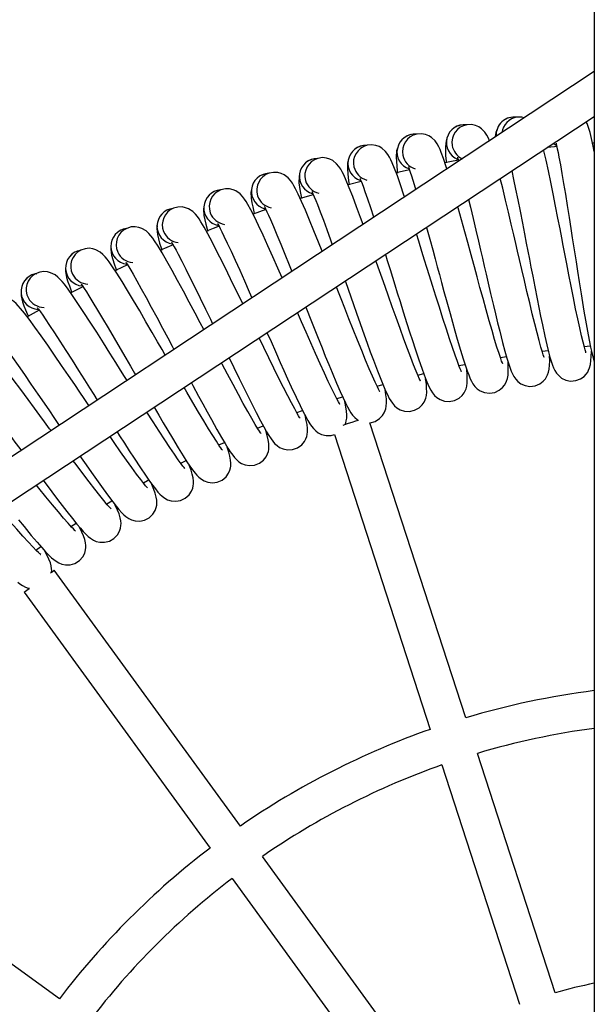
# Model space of a CAD drawing. Units: millimetres. Extents: x -2870 to 3130, y -1140 to 1490.
# Drawn here: x -171 to 85, y 389 to 828 of the extents above; entities that cross this region are included whole.
import ezdxf

# ---------------------------------------------------------------- set-up
doc = ezdxf.new("R2010")
doc.units = ezdxf.units.MM

msp = doc.modelspace()

# ---------------------------------------------------------------- linework, layer by layer
at = {"color": 7, "linetype": 'Continuous', "lineweight": 25}
for p, q in [((85.49, 1346.8), (85.49, -996.9)), ((85.49, 805.24), (-184.17, 626.92)), ((-174.96, 612.99), (85.49, 785.22)), ((85.49, 773.27), (84.77, 773.21)), ((3.09, 761.28), (-2.85, 759.96)), ((-18.5, 756.17), (-24.38, 754.64)), ((-61.01, 743.59), (-66.78, 741.61)), ((-102.48, 727.9), (-108.08, 725.51)), ((-163.49, 714.98), (-163.32, 715)), ((-142.69, 709.18), (-148.1, 706.38)), ((-162.23, 698.73), (-167.54, 695.73)), ((80.97, 682.55), (83.68, 682.8)), ((43.63, 677.51), (46.31, 677.97)), ((25.1, 673.96), (27.77, 674.51)), ((6.75, 669.73), (9.39, 670.38)), ((-11.44, 664.82), (-8.83, 665.57)), ((-47.25, 653), (-44.69, 653.94)), ((-64.78, 646.11), (-62.26, 647.15)), ((28.16, 516.74), (-14.64, 648.47)), ((-30.48, 643.17), (12.28, 511.58)), ((-82.06, 638.58), (-79.59, 639.7)), ((-99.06, 630.4), (-96.62, 631.62)), ((-132.05, 612.22), (-129.72, 613.61)), ((-148.04, 602.21), (-145.77, 603.69)), ((-163.63, 591.63), (-161.4, 593.2)), ((-72.45, 468.41), (-155.46, 582.66)), ((-168.97, 572.84), (-85.96, 458.6)), ((68.03, 394.03), (33.32, 500.86)), ((17.44, 495.7), (52.15, 388.87)), ((-153.21, 391.35), (-265.26, 472.76)), ((3.39, 364.02), (-62.63, 454.9)), ((-76.14, 445.08), (-10.12, 354.21))]:
    msp.add_line(p, q, dxfattribs=at)
at = {"color": 7, "linetype": 'Continuous', "lineweight": 25, "flags": 128}
for points in [[(48.34, 784.78), (46.82, 784.36), (46.29, 784.09)], [(54.2, 784.55), (53.14, 784.81), (51.1, 784.81)], [(85.49, 769.54), (85.04, 771.87), (84.31, 775.27), (83.66, 777.94), (83.24, 779.4), (82.82, 780.67), (82.28, 781.97), (81.82, 782.79)], [(25.87, 781.33), (24.36, 780.85), (23.84, 780.56)], [(38.71, 774.31), (38.22, 775.49), (37.58, 776.76), (36.68, 778.11), (35.1, 779.72), (33.94, 780.51), (32.46, 781.17), (30.66, 781.54), (28.62, 781.47)], [(42.01, 779.17), (41.6, 777.97), (41.29, 776.01)], [(3.53, 777.05), (2.05, 776.52), (1.54, 776.21)], [(19.71, 761.74), (19.27, 763.18), (18.17, 766.48), (17.22, 769.06), (16.65, 770.46), (16.09, 771.68), (15.4, 772.92), (14.45, 774.23), (12.82, 775.78), (11.63, 776.53), (10.12, 777.13), (8.32, 777.44), (6.28, 777.29)], [(19.75, 775.49), (19.37, 774.28), (19.05, 771.56), (19.06, 769.55), (19.15, 767.65), (19.32, 765.35), (19.4, 764.52)], [(-18.63, 771.95), (-20.1, 771.36), (-20.59, 771.04)], [(0.83, 749.26), (0.57, 750.07), (-0.97, 754.62), (-2.39, 758.67), (-3.61, 761.93), (-4.65, 764.47), (-5.28, 765.85), (-5.88, 767.04), (-6.61, 768.26), (-7.61, 769.54), (-9.3, 771.02), (-10.52, 771.73), (-12.04, 772.27), (-13.86, 772.52), (-15.89, 772.29)], [(-2.37, 770.99), (-2.7, 769.77), (-2.92, 767.04), (-2.84, 765.03), (-2.67, 763.13), (-2.42, 760.84), (-2.3, 759.92)], [(81.77, 679.73), (81.78, 679.73), (81.65, 680.16), (81.39, 681), (81.07, 682.14), (80.47, 684.41), (79.77, 687.32), (78.98, 690.83), (78.1, 694.86), (77.17, 699.35), (76.17, 704.28), (75.15, 709.4), (74.16, 714.44), (73.21, 719.35), (72.34, 723.84), (71.61, 727.64), (70.96, 731.02), (70.2, 734.94), (69.27, 739.71), (68.22, 745.11), (67.13, 750.56), (66.06, 755.86), (65.01, 760.9), (63.98, 765.61), (63.01, 769.79), (62.89, 770.27)], [(68.74, 771.77), (67.72, 771.67), (64.46, 771.31)], [(68.53, 772.24), (68.37, 772.32), (67.14, 773.08)], [(68.48, 773.19), (68.45, 773.2), (68.47, 772.9), (68.63, 772.22), (68.95, 770.78), (69.32, 769.03), (69.71, 767.05), (70.35, 763.63), (71.05, 759.69), (71.8, 755.31), (72.59, 750.52), (73.41, 745.4), (74.26, 740.04), (75.03, 735.14), (75.66, 731.05), (76.21, 727.48), (76.77, 723.87), (77.33, 720.24), (77.97, 716.18), (78.71, 711.42), (79.57, 706.05), (80.19, 702.19), (80.85, 698.2), (81.52, 694.29), (82.4, 689.29), (83.16, 685.3), (83.8, 682.18), (84.34, 679.8), (84.8, 677.94), (85.33, 676.16), (85.49, 675.72)], [(-40.59, 766.03), (-42.03, 765.39), (-42.51, 765.05)], [(-17.7, 737), (-18.81, 740.04), (-20.59, 744.87), (-22.3, 749.37), (-23.87, 753.37), (-25.21, 756.57), (-26.34, 759.08), (-27.02, 760.43), (-27.67, 761.6), (-28.44, 762.79), (-29.49, 764.03), (-31.23, 765.45), (-32.48, 766.11), (-34.02, 766.6), (-35.85, 766.78), (-37.87, 766.48)], [(-24.3, 765.67), (-24.58, 764.44), (-24.7, 761.71), (-24.55, 759.7), (-24.31, 757.81), (-23.98, 755.54), (-23.82, 754.61)], [(24.84, 765.59), (21.09, 764.91), (18.84, 764.48)], [(24.46, 766.98), (24.43, 766.99), (24.48, 766.69), (24.69, 766.02), (24.94, 765.2)], [(2.66, 762.66), (2.63, 762.67), (2.69, 762.37), (2.92, 761.71), (3.4, 760.32), (3.96, 758.62), (4.57, 756.7), (5.58, 753.37), (5.82, 752.56)], [(48.67, 760.87), (49.49, 757.1), (50.39, 752.74), (51.36, 747.99), (52.37, 742.9), (53.42, 737.58), (54.36, 732.71), (55.15, 728.65), (55.83, 725.1), (56.52, 721.51), (57.22, 717.91), (58, 713.87), (58.93, 709.14), (59.98, 703.8), (60.75, 699.97), (61.55, 696.01), (62.36, 692.13), (63.43, 687.16), (64.33, 683.2), (65.09, 680.11), (65.71, 677.75), (66.25, 675.91), (66.84, 674.15), (67.31, 672.97), (67.88, 671.79), (68.68, 670.53), (69.59, 669.48), (70.91, 668.41), (72.73, 667.5), (74.91, 667.06), (77.25, 667.24), (79.39, 668.06), (80.92, 669.15), (81.92, 670.21), (82.53, 671.1), (82.94, 671.86), (83.41, 673.04), (83.76, 674.44), (84.01, 676.17), (84.14, 678.02), (84.2, 680.42)], [(-62.31, 759.31), (-63.73, 758.62), (-64.2, 758.25)], [(-35.89, 724.97), (-37.56, 729.13), (-39.59, 734.14), (-41.55, 738.9), (-43.42, 743.34), (-45.14, 747.27), (-46.59, 750.42), (-47.82, 752.88), (-48.55, 754.22), (-49.24, 755.36), (-50.06, 756.52), (-51.15, 757.72), (-52.94, 759.08), (-54.21, 759.69), (-55.77, 760.12), (-57.6, 760.23), (-59.61, 759.85)], [(-46.02, 759.55), (-46.26, 758.31), (-46.28, 755.58), (-46.05, 753.58), (-45.75, 751.69), (-45.32, 749.43), (-45.15, 748.58)], [(-18.97, 757.53), (-19, 757.54), (-18.93, 757.25), (-18.67, 756.6), (-18.14, 755.22), (-17.52, 753.55), (-16.84, 751.65), (-15.7, 748.36), (-14.43, 744.56), (-13.05, 740.34), (-12.98, 740.12)], [(63.15, 677.59), (63.16, 677.59), (63.01, 678.01), (62.73, 678.84), (62.36, 679.97), (61.68, 682.21), (60.87, 685.1), (59.95, 688.58), (58.93, 692.57), (57.83, 697.02), (56.65, 701.91), (55.44, 706.99), (54.27, 711.99), (53.13, 716.86), (52.1, 721.32), (51.23, 725.09), (50.45, 728.44), (49.55, 732.34), (48.45, 737.06), (47.19, 742.42), (45.91, 747.83), (44.64, 753.09), (43.55, 757.48)], [(-83.77, 751.79), (-85.17, 751.04), (-85.62, 750.66)], [(-53.77, 713.15), (-55.66, 717.47), (-57.92, 722.54), (-60.14, 727.48), (-62.27, 732.16), (-64.31, 736.52), (-66.17, 740.39), (-67.74, 743.49), (-69.05, 745.9), (-69.83, 747.21), (-70.56, 748.32), (-71.42, 749.45), (-72.56, 750.61), (-74.4, 751.9), (-75.69, 752.47), (-77.27, 752.84), (-79.1, 752.88), (-81.09, 752.43)], [(-67.5, 752.63), (-67.7, 751.38), (-67.61, 748.65), (-67.31, 746.66), (-66.94, 744.79), (-66.43, 742.55), (-66.24, 741.77)], [(-40.39, 751.61), (-40.43, 751.62), (-40.34, 751.33), (-40.06, 750.69), (-39.48, 749.33), (-38.8, 747.68), (-38.05, 745.81), (-36.79, 742.57), (-35.38, 738.82), (-33.84, 734.65), (-32.19, 730.09), (-31.41, 727.93)], [(-39.88, 750.27), (-39.97, 750.24), (-45.7, 748.52)], [(29.4, 748.13), (30.24, 744.68), (31.44, 739.63), (32.68, 734.35), (33.8, 729.52), (34.74, 725.49), (35.56, 721.97), (36.38, 718.41), (37.21, 714.83), (38.14, 710.83), (39.23, 706.14), (40.48, 700.84), (41.39, 697.04), (42.35, 693.11), (43.29, 689.26), (44.55, 684.33), (45.6, 680.41), (46.46, 677.35), (47.18, 675.01), (47.78, 673.2), (48.44, 671.46), (48.95, 670.3), (49.56, 669.14), (50.41, 667.91), (51.36, 666.9), (52.72, 665.87), (54.57, 665.03), (56.76, 664.67), (59.09, 664.94), (61.21, 665.83), (62.7, 666.98), (63.65, 668.08), (64.23, 668.99), (64.61, 669.77), (65.03, 670.96), (65.33, 672.37), (65.52, 674.11), (65.58, 675.96), (65.55, 678.37)], [(-104.94, 743.48), (-106.31, 742.68), (-106.75, 742.29)], [(-71.37, 701.51), (-73.18, 705.26), (-75.58, 710.22), (-78.03, 715.21), (-80.42, 720.06), (-82.73, 724.66), (-84.92, 728.95), (-86.93, 732.74), (-88.61, 735.78), (-90.02, 738.14), (-90.84, 739.42), (-91.61, 740.5), (-92.51, 741.6), (-93.69, 742.72), (-95.58, 743.94), (-96.89, 744.45), (-98.48, 744.77), (-100.31, 744.74), (-102.29, 744.22)], [(-88.71, 744.92), (-88.86, 743.67), (-88.68, 740.94), (-88.3, 738.96), (-87.86, 737.11), (-87.27, 734.88), (-87.02, 734.01)], [(-61.59, 744.91), (-61.62, 744.92), (-61.52, 744.63), (-61.22, 744), (-60.59, 742.66), (-59.85, 741.04), (-59.03, 739.2), (-57.65, 736), (-56.1, 732.31), (-54.41, 728.2), (-52.59, 723.7), (-50.66, 718.89), (-49.5, 715.97)], [(44.62, 674.76), (44.64, 674.76), (44.47, 675.18), (44.15, 675.99), (43.75, 677.11), (42.98, 679.33), (42.07, 682.18), (41.02, 685.62), (39.85, 689.57), (38.59, 693.98), (37.23, 698.82), (35.83, 703.85), (34.47, 708.81), (33.16, 713.64), (31.96, 718.05), (30.95, 721.79), (30.05, 725.1), (29.01, 728.97), (27.73, 733.65), (26.28, 738.96), (24.8, 744.32), (24.61, 744.96)], [(-125.79, 734.39), (-127.12, 733.55), (-127.55, 733.13)], [(-88.74, 690.02), (-90.36, 693.09), (-92.64, 697.38), (-95.22, 702.24), (-97.85, 707.14), (-100.42, 711.9), (-102.9, 716.41), (-105.25, 720.61), (-107.39, 724.33), (-109.19, 727.3), (-110.68, 729.61), (-111.55, 730.85), (-112.36, 731.91), (-113.3, 732.97), (-114.52, 734.05), (-116.45, 735.2), (-117.78, 735.67), (-119.38, 735.92), (-121.21, 735.83), (-123.16, 735.23)], [(-109.63, 736.44), (-109.73, 735.18), (-109.44, 732.46), (-108.99, 730.5), (-108.48, 728.66), (-107.81, 726.46), (-107.52, 725.56)], [(-81.89, 736.13), (-84.58, 735.1), (-87.57, 733.94)], [(-82.52, 737.42), (-82.55, 737.43), (-82.44, 737.15), (-82.12, 736.53), (-81.44, 735.22), (-80.64, 733.62), (-79.75, 731.81), (-78.26, 728.67), (-76.57, 725.04), (-74.73, 720.99), (-72.74, 716.57), (-70.63, 711.82), (-68.45, 706.86), (-67.28, 704.21)], [(10.61, 735.7), (10.64, 735.58), (12.08, 730.36), (13.38, 725.57), (14.46, 721.58), (15.41, 718.09), (16.36, 714.56), (17.32, 711.02), (18.4, 707.05), (19.67, 702.4), (21.11, 697.16), (22.16, 693.39), (23.26, 689.5), (24.35, 685.69), (25.79, 680.81), (26.98, 676.93), (27.96, 673.91), (28.76, 671.59), (29.43, 669.81), (30.15, 668.09), (30.7, 666.95), (31.36, 665.82), (32.25, 664.62), (33.23, 663.64), (34.63, 662.66), (36.52, 661.89), (38.72, 661.61), (41.03, 661.97), (43.11, 662.94), (44.56, 664.14), (45.48, 665.27), (46.02, 666.2), (46.37, 667), (46.75, 668.21), (47, 669.63), (47.12, 671.37), (47.11, 673.22), (46.99, 675.62)], [(26.21, 671.25), (26.23, 671.25), (26.05, 671.66), (25.7, 672.46), (25.25, 673.56), (24.41, 675.75), (23.39, 678.57), (22.21, 681.97), (20.9, 685.88), (19.47, 690.23), (17.93, 695.02), (16.35, 700), (14.81, 704.9), (13.32, 709.67), (11.96, 714.04), (10.81, 717.74), (9.79, 721.02), (8.6, 724.84), (7.16, 729.47), (6.13, 732.74)], [(-105.94, 678.65), (-107.36, 681.11), (-109.36, 684.58), (-111.79, 688.78), (-114.55, 693.54), (-117.36, 698.34), (-120.1, 703), (-122.74, 707.42), (-125.25, 711.53), (-127.53, 715.16), (-129.43, 718.07), (-131.01, 720.32), (-131.92, 721.53), (-132.77, 722.56), (-133.75, 723.59), (-135.01, 724.61), (-136.98, 725.69), (-138.33, 726.11), (-139.93, 726.31), (-141.76, 726.15), (-143.69, 725.48)], [(-130.21, 727.18), (-130.26, 725.92), (-129.88, 723.21), (-129.36, 721.27), (-128.78, 719.45), (-128.03, 717.28), (-127.72, 716.43)], [(-103.15, 729.17), (-103.19, 729.18), (-103.07, 728.9), (-102.72, 728.29), (-102, 727.01), (-101.14, 725.44), (-100.19, 723.66), (-98.57, 720.58), (-96.76, 717.01), (-94.77, 713.04), (-92.62, 708.69), (-90.33, 704.03), (-87.96, 699.15), (-85.8, 694.69), (-84.81, 692.62)], [(-146.29, 724.54), (-147.59, 723.65), (-148, 723.22)], [(7.94, 667.06), (7.96, 667.06), (7.76, 667.46), (7.39, 668.25), (6.9, 669.33), (5.97, 671.49), (4.85, 674.27), (3.55, 677.63), (2.09, 681.48), (0.51, 685.78), (-1.21, 690.51), (-2.97, 695.42), (-4.69, 700.26), (-6.36, 704.98), (-7.88, 709.29), (-9.16, 712.95), (-10.3, 716.19), (-11.63, 719.96), (-11.93, 720.8)], [(-7.73, 723.57), (-6.89, 720.87), (-5.66, 716.92), (-4.58, 713.47), (-3.5, 709.98), (-2.41, 706.47), (-1.18, 702.55), (0.25, 697.95), (1.89, 692.76), (3.08, 689.04), (4.32, 685.19), (5.55, 681.42), (7.17, 676.6), (8.5, 672.77), (9.59, 669.78), (10.48, 667.5), (11.21, 665.74), (11.99, 664.05), (12.59, 662.93), (13.29, 661.82), (14.22, 660.65), (15.24, 659.71), (16.67, 658.79), (18.59, 658.09), (20.8, 657.89), (23.1, 658.33), (25.14, 659.38), (26.55, 660.63), (27.42, 661.8), (27.93, 662.75), (28.25, 663.56), (28.58, 664.78), (28.78, 666.21), (28.83, 667.96), (28.76, 669.8), (28.55, 672.2)], [(-150.44, 717.17), (-150.44, 715.91), (-149.96, 713.22), (-149.37, 711.3), (-148.72, 709.5), (-147.89, 707.36), (-147.6, 706.64)], [(-122.77, 718.91), (-127.87, 716.5), (-128.26, 716.32)], [(-123.47, 720.16), (-123.51, 720.17), (-123.38, 719.89), (-123.01, 719.29), (-122.24, 718.04), (-121.32, 716.51), (-120.3, 714.77), (-118.58, 711.74), (-116.63, 708.25), (-114.49, 704.35), (-112.19, 700.08), (-109.73, 695.51), (-107.19, 690.72), (-104.86, 686.34), (-102.93, 682.69), (-102.13, 681.17)], [(-166.41, 713.94), (-167.67, 713), (-168.07, 712.56)], [(-123.01, 667.36), (-124.07, 669.07), (-125.9, 671.98), (-128.03, 675.37), (-130.61, 679.48), (-133.55, 684.13), (-136.53, 688.83), (-139.44, 693.38), (-142.25, 697.7), (-144.9, 701.71), (-147.31, 705.26), (-149.32, 708.1), (-150.98, 710.29), (-151.94, 711.46), (-152.83, 712.46), (-153.85, 713.45), (-155.14, 714.43), (-157.15, 715.44), (-158.51, 715.8), (-160.12, 715.94), (-161.94, 715.71), (-163.85, 714.97)], [(-143.45, 710.41), (-143.48, 710.41), (-143.34, 710.14), (-142.95, 709.56), (-142.13, 708.33), (-141.16, 706.84), (-140.08, 705.13), (-138.24, 702.17), (-136.17, 698.75), (-133.89, 694.94), (-131.42, 690.76), (-128.8, 686.28), (-126.08, 681.59), (-123.6, 677.3), (-121.53, 673.72), (-119.72, 670.58), (-119.28, 669.83)], [(-10.16, 662.19), (-10.14, 662.2), (-10.35, 662.59), (-10.76, 663.37), (-11.29, 664.43), (-12.29, 666.55), (-13.51, 669.29), (-14.94, 672.59), (-16.54, 676.39), (-18.28, 680.63), (-20.17, 685.29), (-22.11, 690.14), (-24.01, 694.91), (-25.85, 699.57), (-27.53, 703.82), (-28.95, 707.42), (-29.61, 709.11)], [(-25.66, 711.72), (-25.59, 711.52), (-24.39, 708.11), (-23.18, 704.66), (-21.96, 701.2), (-20.59, 697.33), (-18.98, 692.78), (-17.15, 687.66), (-15.83, 683.98), (-14.45, 680.18), (-13.08, 676.46), (-11.29, 671.7), (-9.81, 667.92), (-8.61, 664.98), (-7.64, 662.73), (-6.84, 660.99), (-6, 659.34), (-5.36, 658.24), (-4.62, 657.16), (-3.64, 656.03), (-2.59, 655.12), (-1.13, 654.26), (0.81, 653.63), (3.03, 653.51), (5.31, 654.03), (7.31, 655.16), (8.67, 656.46), (9.5, 657.66), (9.97, 658.63), (10.26, 659.45), (10.55, 660.68), (10.69, 662.12), (10.68, 663.87), (10.54, 665.71), (10.24, 668.09)], [(-139.99, 656.13), (-142.16, 659.33), (-144.09, 662.17), (-146.34, 665.48), (-149.08, 669.49), (-152.18, 674.03), (-155.33, 678.61), (-158.42, 683.05), (-161.38, 687.27), (-164.18, 691.18), (-166.72, 694.64), (-168.83, 697.39), (-170.57, 699.52), (-171.57, 700.66), (-172.5, 701.63), (-173.55, 702.58), (-174.88, 703.51), (-176.93, 704.44), (-178.3, 704.76), (-179.92, 704.84), (-181.73, 704.54), (-183.6, 703.73)], [(-170.28, 706.42), (-170.24, 705.16), (-169.66, 702.49), (-169, 700.59), (-168.28, 698.82), (-167.37, 696.71), (-167.01, 695.9)], [(-163.04, 699.92), (-163.08, 699.92), (-162.93, 699.66), (-162.52, 699.09), (-161.66, 697.9), (-160.63, 696.44), (-159.49, 694.77), (-157.54, 691.89), (-155.34, 688.54), (-152.92, 684.81), (-150.31, 680.73), (-147.52, 676.35), (-144.63, 671.77), (-141.99, 667.57), (-139.79, 664.06), (-137.86, 661), (-136.33, 658.55)], [(-43.23, 700.1), (-42.65, 698.63), (-41.3, 695.21), (-39.79, 691.39), (-38.01, 686.91), (-36, 681.85), (-34.54, 678.23), (-33.02, 674.48), (-31.51, 670.81), (-29.55, 666.13), (-27.93, 662.4), (-26.62, 659.51), (-25.57, 657.29), (-24.71, 655.59), (-23.8, 653.96), (-23.13, 652.89), (-22.35, 651.84), (-21.33, 650.74), (-20.25, 649.88), (-19.81, 649.64)], [(-28.06, 656.67), (-28.05, 656.67), (-28.28, 657.06), (-28.71, 657.82), (-29.28, 658.86), (-30.36, 660.94), (-31.68, 663.63), (-33.23, 666.88), (-34.97, 670.62), (-36.86, 674.79), (-38.93, 679.38), (-41.04, 684.15), (-43.12, 688.85), (-45.13, 693.43), (-46.96, 697.62), (-46.97, 697.63)], [(-156.93, 644.93), (-157.58, 645.8), (-159.87, 648.92), (-161.91, 651.69), (-164.28, 654.91), (-167.16, 658.82), (-170.43, 663.25), (-173.75, 667.71), (-176.99, 672.03), (-180.11, 676.13), (-183.05, 679.94), (-185.72, 683.3), (-187.93, 685.98), (-189.75, 688.04), (-190.79, 689.15), (-191.75, 690.07), (-192.84, 690.98), (-194.2, 691.87), (-196.28, 692.72), (-197.67, 692.99), (-199.28, 693.01), (-201.08, 692.64), (-202.93, 691.76)], [(-182.24, 688.72), (-182.28, 688.72), (-182.12, 688.46), (-181.69, 687.91), (-180.78, 686.75), (-179.7, 685.33), (-178.5, 683.71), (-176.45, 680.89), (-174.12, 677.63), (-171.57, 673.99), (-168.8, 670.01), (-165.86, 665.74), (-162.8, 661.26), (-160, 657.17), (-157.67, 653.75), (-155.64, 650.75), (-153.59, 647.73), (-153.31, 647.32)], [(-45.76, 650.48), (-45.74, 650.49), (-45.98, 650.86), (-46.44, 651.61), (-47.05, 652.63), (-48.2, 654.67), (-49.63, 657.31), (-51.3, 660.5), (-53.17, 664.17), (-55.22, 668.26), (-57.45, 672.78), (-59.74, 677.46), (-61.99, 682.09), (-64.04, 686.33)], [(-60.49, 688.69), (-60.41, 688.51), (-58.76, 684.75), (-56.82, 680.33), (-54.62, 675.36), (-53.02, 671.79), (-51.37, 668.1), (-49.72, 664.49), (-47.59, 659.88), (-45.83, 656.22), (-44.42, 653.37), (-43.29, 651.2), (-42.36, 649.53), (-41.4, 647.94), (-40.68, 646.89), (-39.87, 645.87), (-38.81, 644.81), (-37.69, 643.99), (-36.17, 643.23), (-34.19, 642.75), (-31.97, 642.79), (-30.5, 643.25)], [(-77.48, 677.45), (-77.47, 677.41), (-75.36, 673.07), (-72.98, 668.18), (-71.26, 664.67), (-69.46, 661.04), (-67.69, 657.5), (-65.38, 652.97), (-63.5, 649.37), (-61.98, 646.58), (-60.77, 644.45), (-59.78, 642.82), (-58.76, 641.27), (-58, 640.24), (-57.15, 639.25), (-56.05, 638.24), (-54.91, 637.46), (-53.36, 636.75), (-51.36, 636.35), (-49.14, 636.47), (-46.93, 637.25), (-45.07, 638.58), (-43.86, 640.03), (-43.17, 641.31), (-42.81, 642.33), (-42.61, 643.17), (-42.46, 644.43), (-42.48, 645.87), (-42.68, 647.61), (-43.02, 649.43), (-43.59, 651.77)], [(62.26, 680.38), (63.59, 680.55), (64.96, 680.73)], [(-201.01, 676.81), (-201.05, 676.81), (-200.88, 676.56), (-200.43, 676.02), (-199.48, 674.9), (-198.35, 673.52), (-197.08, 671.94), (-194.93, 669.21), (-192.49, 666.04), (-189.8, 662.49), (-186.89, 658.62), (-183.79, 654.45), (-180.57, 650.1), (-177.62, 646.1), (-175.17, 642.77), (-173.03, 639.86), (-170.86, 636.91), (-170.27, 636.11)], [(-63.21, 643.65), (-63.19, 643.65), (-63.45, 644.02), (-63.94, 644.74), (-64.58, 645.74), (-65.81, 647.74), (-67.33, 650.32), (-69.11, 653.45), (-71.12, 657.05), (-73.32, 661.07), (-75.72, 665.49), (-78.18, 670.09), (-80.6, 674.63), (-80.89, 675.19)], [(-80.39, 636.17), (-80.38, 636.18), (-80.65, 636.53), (-81.16, 637.24), (-81.84, 638.21), (-83.15, 640.17), (-84.76, 642.69), (-86.66, 645.75), (-88.8, 649.27), (-91.14, 653.21), (-93.7, 657.54), (-96.34, 662.05), (-97.57, 664.17)], [(-94.28, 666.34), (-93.63, 665.13), (-91.07, 660.32), (-89.22, 656.88), (-87.29, 653.32), (-85.39, 649.85), (-82.91, 645.41), (-80.9, 641.88), (-79.28, 639.15), (-77.99, 637.07), (-76.94, 635.47), (-75.86, 633.96), (-75.07, 632.96), (-74.18, 632), (-73.05, 631.03), (-71.87, 630.29), (-70.3, 629.65), (-68.29, 629.31), (-66.07, 629.52), (-63.89, 630.38), (-62.08, 631.78), (-60.93, 633.27), (-60.29, 634.58), (-59.96, 635.61), (-59.79, 636.46), (-59.69, 637.72), (-59.76, 639.16), (-60.03, 640.89), (-60.44, 642.7), (-61.09, 645.01)], [(-29.46, 659.24), (-27.8, 659.78), (-26.88, 660.08)], [(-14.64, 648.48), (-14.57, 648.47), (-12.31, 649.08), (-10.35, 650.28), (-9.04, 651.63), (-8.26, 652.86), (-7.82, 653.85), (-7.56, 654.68), (-7.32, 655.92), (-7.23, 657.36), (-7.3, 659.11), (-7.51, 660.94), (-7.9, 663.32)], [(-110.91, 655.34), (-108.85, 651.81), (-106.87, 648.44), (-104.82, 644.95), (-102.79, 641.55), (-100.15, 637.2), (-98.01, 633.76), (-96.29, 631.08), (-94.92, 629.05), (-93.82, 627.49), (-92.68, 626.02), (-91.85, 625.06), (-90.93, 624.13), (-89.76, 623.2), (-88.56, 622.5), (-86.96, 621.92), (-84.94, 621.66), (-82.74, 621.95), (-80.59, 622.89), (-78.83, 624.36), (-77.73, 625.89), (-77.14, 627.22), (-76.85, 628.26), (-76.72, 629.12), (-76.66, 630.38), (-76.78, 631.82), (-77.11, 633.54), (-77.59, 635.32), (-78.32, 637.61)], [(-25.69, 647.73), (-25.42, 648.41), (-25.19, 649.25), (-25, 650.5), (-24.96, 651.94), (-25.1, 653.69), (-25.37, 655.51), (-25.85, 657.87)], [(-97.29, 628.06), (-97.28, 628.07), (-97.56, 628.42), (-98.1, 629.11), (-98.82, 630.05), (-100.19, 631.96), (-101.9, 634.42), (-103.91, 637.41), (-106.17, 640.85), (-108.67, 644.69), (-111.38, 648.93), (-114.11, 653.23)], [(-26.61, 647.43), (-25.87, 647.67), (-24.25, 648.2), (-22.59, 648.74), (-20.96, 649.27), (-19.77, 649.65)], [(-113.88, 619.34), (-113.87, 619.35), (-114.16, 619.69), (-114.73, 620.35), (-115.48, 621.27), (-116.92, 623.12), (-118.72, 625.52), (-120.84, 628.43), (-123.23, 631.79), (-125.86, 635.54), (-128.73, 639.67), (-130.57, 642.34)], [(-127.43, 644.42), (-126.31, 642.64), (-124.21, 639.34), (-122.02, 635.94), (-119.87, 632.61), (-117.07, 628.37), (-114.8, 625), (-112.99, 622.4), (-111.55, 620.41), (-110.38, 618.9), (-109.2, 617.47), (-108.33, 616.54), (-107.38, 615.65), (-106.17, 614.76), (-104.95, 614.11), (-103.33, 613.58), (-101.3, 613.4), (-99.11, 613.77), (-97, 614.78), (-95.29, 616.32), (-94.25, 617.89), (-93.71, 619.24), (-93.46, 620.29), (-93.36, 621.15), (-93.35, 622.42), (-93.52, 623.85), (-93.92, 625.55), (-94.46, 627.32), (-95.28, 629.58)], [(-143.89, 633.53), (-143.41, 632.83), (-141.19, 629.62), (-138.88, 626.29), (-136.61, 623.05), (-133.66, 618.91), (-131.27, 615.63), (-129.35, 613.09), (-127.84, 611.17), (-126.62, 609.7), (-125.38, 608.31), (-124.49, 607.41), (-123.5, 606.56), (-122.26, 605.71), (-121.01, 605.11), (-119.38, 604.64), (-117.34, 604.53), (-115.17, 604.99), (-113.09, 606.08), (-111.45, 607.68), (-110.47, 609.28), (-109.98, 610.65), (-109.77, 611.71), (-109.69, 612.58), (-109.73, 613.84), (-109.96, 615.27), (-110.42, 616.96), (-111.02, 618.7), (-111.92, 620.93)], [(-130.13, 610.01), (-130.12, 610.02), (-130.43, 610.34), (-131.02, 610.99), (-131.8, 611.88), (-133.31, 613.68), (-135.19, 616.01), (-137.42, 618.84), (-139.94, 622.1), (-142.7, 625.75), (-145.72, 629.78), (-146.99, 631.48)], [(-146.03, 600.08), (-146.02, 600.09), (-146.34, 600.41), (-146.95, 601.03), (-147.77, 601.89), (-149.34, 603.63), (-151.31, 605.89), (-153.64, 608.64), (-156.27, 611.8), (-159.17, 615.35), (-162.34, 619.26), (-163.43, 620.61)], [(-160.34, 622.66), (-160.15, 622.4), (-157.81, 619.27), (-155.38, 616.03), (-152.98, 612.88), (-149.88, 608.85), (-147.37, 605.66), (-145.37, 603.2), (-143.78, 601.33), (-142.51, 599.9), (-141.22, 598.56), (-140.29, 597.7), (-139.27, 596.88), (-138.01, 596.08), (-136.74, 595.52), (-135.08, 595.12), (-133.05, 595.08), (-130.89, 595.62), (-128.86, 596.78), (-127.27, 598.44), (-126.35, 600.08), (-125.91, 601.47), (-125.74, 602.54), (-125.7, 603.41), (-125.78, 604.67), (-126.06, 606.08), (-126.58, 607.75), (-127.25, 609.48), (-128.24, 611.67)], [(-115.71, 621.62), (-113.85, 622.64), (-113.33, 622.92)], [(-161.55, 589.58), (-161.54, 589.58), (-161.87, 589.89), (-162.51, 590.49), (-163.35, 591.32), (-164.99, 593), (-167.04, 595.19), (-169.47, 597.84), (-172.22, 600.91), (-175.25, 604.35), (-178.56, 608.14), (-181.98, 612.08), (-182.57, 612.77)], [(-171.48, 605.17), (-168.97, 602.1), (-165.73, 598.2), (-163.1, 595.1), (-161, 592.71), (-159.35, 590.9), (-158.03, 589.52), (-156.69, 588.23), (-155.73, 587.4), (-154.68, 586.62), (-153.38, 585.87), (-152.1, 585.36), (-150.43, 585.02), (-148.39, 585.06), (-146.25, 585.67), (-144.27, 586.91), (-142.74, 588.63), (-141.89, 590.31), (-141.5, 591.71), (-141.36, 592.78), (-141.35, 593.65), (-141.49, 594.91), (-141.82, 596.31), (-142.4, 597.96), (-143.14, 599.66), (-144.2, 601.81)], [(-156.68, 581.77), (-156.62, 582.45), (-156.64, 583.32), (-156.82, 584.57), (-157.2, 585.96), (-157.85, 587.59), (-158.64, 589.26), (-159.78, 591.37)], [(-157.18, 581.4), (-156.75, 581.72), (-156.04, 582.23), (-155.6, 582.55), (-155.46, 582.66)], [(-171.77, 577.34), (-170.77, 576.55), (-169.7, 575.81), (-168.37, 575.11), (-167.07, 574.64), (-166.6, 574.56)], [(-168.97, 572.84), (-168.82, 572.95), (-168.38, 573.27), (-167.68, 573.78), (-166.73, 574.46), (-166.63, 574.54)]]:
    msp.add_lwpolyline(points, dxfattribs=at)
at = {"color": 7, "linetype": 'Continuous', "lineweight": 25}
for centre, radius, start, end in [((49.67, 776.89), 8, 80.9856, 184.3716), ((52.13, 776.88), 8, 97.4141, 172.4025), ((27.48, 773.49), 8, 83.1026, 248.7783), ((29.94, 773.58), 8, 99.5318, 189.5294), ((5.44, 769.28), 8, 85.2209, 250.896), ((7.89, 769.45), 8, 101.6494, 191.6471), ((-16.44, 764.25), 8, 87.3373, 253.0136), ((-13.99, 764.52), 8, 103.7671, 193.7647), ((29.94, 773.58), 8, 189.5294, 245.3681), ((-38.12, 758.42), 8, 89.4562, 255.1313), ((-35.68, 758.78), 8, 105.8847, 195.8824), ((7.89, 769.45), 8, 191.6471, 252.8754), ((-13.99, 764.52), 8, 193.7647, 254.993), ((-59.56, 751.8), 8, 91.5735, 257.2489), ((-57.14, 752.24), 8, 108.0024, 198), ((-35.68, 758.78), 8, 195.8824, 257.1106), ((-80.75, 744.38), 8, 93.6912, 259.3665), ((-78.34, 744.92), 8, 110.12, 200.1176), ((-57.14, 752.24), 8, 198, 259.2283), ((-101.64, 736.19), 8, 95.8088, 261.4842), ((-99.26, 736.81), 8, 112.2377, 202.2353), ((-78.34, 744.92), 8, 200.1176, 261.3459), ((-122.22, 727.23), 8, 97.9259, 263.6018), ((-119.86, 727.94), 8, 114.3553, 204.3529), ((-99.26, 736.81), 8, 202.2353, 263.4636), ((-142.46, 717.52), 8, 100.0445, 265.7195), ((-140.13, 718.32), 8, 116.473, 206.4706), ((-119.86, 727.94), 8, 204.3529, 265.5812), ((-162.32, 707.06), 8, 102.1615, 267.8371), ((-160.02, 707.95), 8, 118.5906, 208.5882), ((-140.13, 718.32), 8, 206.4706, 267.6989), ((-160.02, 707.95), 8, 208.5882, 269.8165), ((130.44, 174.95), 356.77, 97.2381, 106.6589), ((130.44, 174.95), 356.77, 109.3411, 124.6589), ((130.44, 174.95), 340.07, 97.5956, 106.593), ((130.44, 174.95), 340.07, 109.407, 124.593), ((130.44, 174.95), 356.77, 127.3411, 142.6589), ((130.44, 174.95), 340.07, 127.407, 142.593), ((130.44, 174.95), 227.79, 101.381, 105.8992)]:
    msp.add_arc(centre, radius, start, end, dxfattribs=at)

doc.saveas('drawing.dxf')
